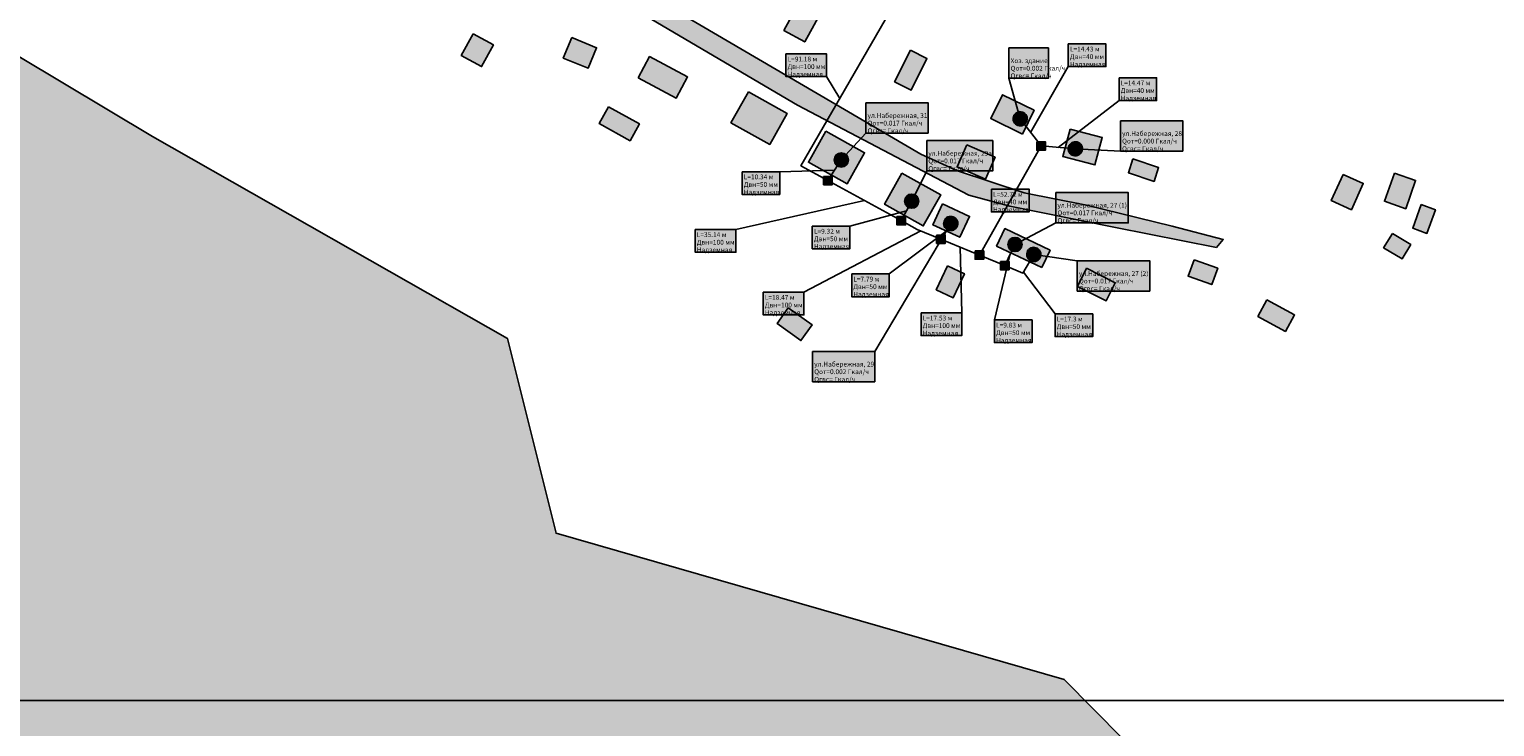
# Model space of a CAD drawing. Extents: x 565 to 10582, y -2188 to 3871.
# Drawn here: x 3898 to 4514, y -779 to -485 of the extents above; entities that cross this region are included whole.
import ezdxf

# ---------------------------------------------------------------- set-up
doc = ezdxf.new("R2010")
doc.units = 0
doc.layers.get('0').update_dxf_attribs({"linetype": 'CONTINUOUS'})
for name, color, linetype in [('1465464654654', 7, 'CONTINUOUS'), ('kot1', 7, 'CONTINUOUS'), ('ulic1', 7, 'CONTINUOUS'), ('zdan6', 7, 'CONTINUOUS'), ('речка', 7, 'CONTINUOUS')]:
    doc.layers.add(name, color=color, linetype=linetype)
doc.styles.get("Standard").update_dxf_attribs({"font": 'arial.ttf', "height": 10})

# ---------------------------------------------------------------- blocks, each defined once
blk = doc.blocks.new('6_13')
at = {"layer": 'kot1'}
h = blk.add_hatch(color=6, dxfattribs=at)
edge = h.paths.add_edge_path()
edge.add_ellipse((0, 0), major_axis=(3, 0), ratio=1, start_angle=0, end_angle=360)
at = {"layer": 'kot1', "color": 0}
blk.add_ellipse((0, 0), major_axis=(3, 0), ratio=1, dxfattribs=at)
blk = doc.blocks.new('4_13')
at = {"layer": 'kot1'}
h = blk.add_hatch(color=251, dxfattribs=at)
edge = h.paths.add_edge_path()
edge.add_ellipse((0, 0), major_axis=(1, 0), ratio=1, start_angle=0, end_angle=360)
at = {"layer": 'kot1', "color": 0}
blk.add_ellipse((0, 0), major_axis=(1, 0), ratio=1, dxfattribs=at)

msp = doc.modelspace()

# ---------------------------------------------------------------- hatches: boundary and pattern name
at = {"layer": '1465464654654'}
for color, points in [(231, [(4309.77, -492.9), (4326.37, -492.9), (4326.37, -505.66), (4309.77, -505.66)]), (51, [(4334.73, -491.2), (4350.55, -491.2), (4350.55, -500.78), (4334.73, -500.78)]), (51, [(4215.95, -495.4), (4233.05, -495.4), (4233.05, -504.98), (4215.95, -504.98)]), (51, [(4356.07, -505.45), (4371.89, -505.45), (4371.89, -515.03), (4356.07, -515.03)]), (231, [(4249.6, -515.99), (4275.77, -515.99), (4275.77, -528.75), (4249.6, -528.75)]), (231, [(4356.68, -523.55), (4382.85, -523.55), (4382.85, -536.31), (4356.68, -536.31)]), (231, [(4275.17, -531.89), (4302.93, -531.89), (4302.93, -544.65), (4275.17, -544.65)]), (71, [(4321.42, -532.39), (4325.08, -532.39), (4325.08, -535.93), (4321.42, -535.93)]), (51, [(4197.52, -544.98), (4213.34, -544.98), (4213.34, -554.56), (4197.52, -554.56)]), (71, [(4231.79, -546.94), (4235.45, -546.94), (4235.45, -550.48), (4231.79, -550.48)]), (51, [(4302.39, -552.33), (4318.21, -552.33), (4318.21, -561.91), (4302.39, -561.91)]), (231, [(4329.49, -553.75), (4359.95, -553.75), (4359.95, -566.51), (4329.49, -566.51)]), (71, [(4262.62, -563.81), (4266.28, -563.81), (4266.28, -567.35), (4262.62, -567.35)]), (51, [(4177.77, -569.29), (4194.87, -569.29), (4194.87, -578.87), (4177.77, -578.87)]), (51, [(4227.04, -567.85), (4242.86, -567.85), (4242.86, -577.43), (4227.04, -577.43)]), (71, [(4279.33, -571.62), (4282.99, -571.62), (4282.99, -575.16), (4279.33, -575.16)]), (71, [(4295.53, -578.31), (4299.19, -578.31), (4299.19, -581.85), (4295.53, -581.85)]), (71, [(4306.17, -582.71), (4309.83, -582.71), (4309.83, -586.25), (4306.17, -586.25)]), (231, [(4338.51, -582.43), (4368.97, -582.43), (4368.97, -595.19), (4338.51, -595.19)]), (51, [(4243.6, -588), (4259.42, -588), (4259.42, -597.58), (4243.6, -597.58)]), (51, [(4206.4, -595.7), (4223.5, -595.7), (4223.5, -605.28), (4206.4, -605.28)]), (51, [(4272.78, -604.38), (4289.88, -604.38), (4289.88, -613.96), (4272.78, -613.96)]), (51, [(4303.66, -607.34), (4319.48, -607.34), (4319.48, -616.92), (4303.66, -616.92)]), (51, [(4329.16, -604.8), (4344.98, -604.8), (4344.98, -614.38), (4329.16, -614.38)]), (231, [(4227.16, -620.59), (4253.33, -620.59), (4253.33, -633.35), (4227.16, -633.35)])]:
    msp.add_hatch(color=color, dxfattribs=at).paths.add_polyline_path(points)
at = {"layer": 'ulic1'}
msp.add_hatch(color=254, dxfattribs=at).paths.add_polyline_path([(4433.87, -202.01), (4396.71, -219.21), (4365.39, -244.92), (4315.36, -289.34), (4277.49, -317.39), (4240.09, -341.69), (4219.52, -346.37), (4167.62, -357.12), (4107.77, -366.94), (4070.83, -373.95), (4055.87, -366.47), (4046.98, -361.32), (4035.29, -350.56), (4030.15, -338.41), (3970.77, -271.08), (3963.29, -278.1), (4021.73, -339.34), (4028.28, -351.03), (4018.93, -367.86), (4008.17, -376.74), (3990.41, -387.5), (3960.02, -394.04), (3927.76, -390.77), (3893.63, -384.22), (3865.58, -366.93), (3847.81, -339.81), (3833.78, -299.6), (3801.99, -236.49), (3758.04, -177.57), (3696.33, -95.76), (3672.95, -74.26), (3669.21, -49.48), (3677.16, -31.72), (3806.65, 162.76), (3800.57, 168.37), (3657.96, -47.63), (3659.36, -66.79), (3671.05, -86.43), (3692.08, -108.86), (3729.01, -154.68), (3766.88, -207.5), (3786.98, -236.02), (3808.01, -267.34), (3820.63, -302.87), (3845.41, -356.64), (3864.58, -375.81), (3891.7, -395.44), (3922.09, -401.05), (3955.75, -404.32), (3999.22, -394.5), (4012.78, -383.75), (4031.01, -369.73), (4043.17, -368.79), (4054.39, -375.8), (4059.53, -383.28), (4059.07, -393.57), (4055.33, -402.92), (4041.77, -410.87), (4024.94, -415.08), (4024, -421.62), (4033.82, -420.22), (4044.57, -417.41), (4052.05, -412.27), (4058.13, -407.6), (4063.74, -403.86), (4069.82, -407.6), (4075.9, -415.08), (4084.78, -430.04), (4096.47, -439.85), (4104.42, -447.34), (4159.58, -480.99), (4220.82, -516.99), (4292.82, -554.86), (4310.11, -559.53), (4354.53, -568.42), (4397.07, -576.83), (4399.88, -573.56), (4378.37, -567.95), (4342.37, -559.07), (4316.19, -553.92), (4288.14, -544.57), (4272.71, -537.56), (4111.42, -443.12), (4098.79, -430.49), (4088.5, -419.74), (4081.13, -406.86), (4072.86, -396.79), (4071.06, -383.13), (4078.61, -378.81), (4204.48, -356.51), (4230.37, -351.48), (4244.04, -351.48), (4254.1, -357.94), (4259.14, -368.37), (4274.96, -358.66), (4265.61, -351.11), (4264.17, -342.84), (4270.29, -334.21), (4283.59, -325.22), (4313.44, -300.04), (4339.69, -277.74), (4371.7, -247.89), (4401.19, -224.88), (4437.47, -208.48)])
at = {"layer": 'zdan6'}
for points in [[(4225.28, -466.78), (4215.06, -485.56), (4223.85, -490.34), (4234.07, -471.56)], [(4084.32, -486.97), (4092.88, -491.66), (4087.89, -500.76), (4079.33, -496.07)], [(4125.85, -488.51), (4136.29, -492.83), (4132.71, -501.48), (4122.27, -497.16)], [(4153.72, -505.54), (4169.74, -514.1), (4174.56, -505.07), (4158.54, -496.51)], [(4268.3, -493.89), (4261.67, -507.15), (4268.63, -510.63), (4275.26, -497.37)], [(4200.12, -511.34), (4216.42, -520.45), (4209.1, -533.53), (4192.81, -524.41)], [(4141.32, -517.66), (4154.28, -524.86), (4150.34, -531.96), (4137.38, -524.76)], [(4315.49, -529.15), (4302.12, -522.64), (4306.99, -512.63), (4320.36, -519.14)], [(4232.71, -527.91), (4249.01, -537.02), (4241.69, -550.1), (4225.4, -540.98)], [(4335.45, -527.07), (4348.98, -530.66), (4345.94, -542.12), (4332.41, -538.53)], [(4292.06, -533.66), (4303.94, -538.91), (4299.84, -548.17), (4287.97, -542.92)], [(4361.94, -539.63), (4372.74, -543.23), (4370.8, -549.04), (4360, -545.44)], [(4264.75, -545.59), (4281.05, -554.7), (4273.73, -567.78), (4257.44, -558.66)], [(4450.35, -546.12), (4445.37, -557.17), (4453.84, -560.98), (4458.81, -549.93)], [(4471.89, -545.55), (4467.74, -557.43), (4476.66, -560.54), (4480.8, -548.66)], [(4281.85, -558.52), (4293.17, -563.77), (4289.08, -572.6), (4277.76, -567.35)], [(4483.21, -558.81), (4479.62, -568.76), (4485.61, -570.92), (4489.2, -560.98)], [(4323.58, -585.36), (4304.52, -576.25), (4308.03, -568.93), (4327.08, -578.04)], [(4471.06, -570.97), (4478.79, -575.66), (4475.12, -581.71), (4467.38, -577.02)], [(4283.85, -584.61), (4279.17, -594.69), (4286.33, -598.02), (4291.01, -587.94)], [(4342.35, -585.61), (4354.5, -591.69), (4350.69, -599.31), (4338.53, -593.24)], [(4387.64, -582.02), (4397.59, -585.61), (4395.09, -592.51), (4385.15, -588.92)], [(4216.91, -602.25), (4226.99, -609.44), (4222.27, -616.05), (4212.19, -608.85)], [(4418.3, -598.87), (4429.9, -605.22), (4426.07, -612.21), (4414.47, -605.86)]]:
    msp.add_hatch(color=31, dxfattribs=at).paths.add_polyline_path(points)
at = {"layer": 'речка'}
msp.add_hatch(color=131, dxfattribs=at).paths.add_polyline_path([(564.53, -345.7), (631.88, -263.71), (743.15, -287.14), (825.14, -158.3), (953.98, 17.38), (1117.95, 143.3), (1325.85, 242.85), (1381.49, 403.9), (1683.09, 579.59), (1864.63, 702.57), (2072.53, 928.05), (2254.08, 1206.22), (2441.49, 1326.28), (2690.38, 1528.32), (3003.69, 1680.59), (3196.95, 1753.79), (3425.35, 1803.57), (3647.9, 1777.22), (3929, 1718.65), (4227.67, 1665.94), (4459, 1663.01), (4681.54, 1639.58), (4918.72, 1560.52), (5138.34, 1513.67), (5387.23, 1440.47), (5773.74, 1317.48), (6107.56, 1156.43), (6327.17, 1042.23), (6611.2, 884.11), (6845.45, 764.05), (7027, 661.57), (7390.09, 447.81), (7627.27, 169.63), (7627.26, -456.99), (7434, -199.31), (7208.53, 70.08), (6898.14, 316.04), (6532.11, 547.36), (6013.82, 837.24), (5703.43, 963.16), (5328.63, 1106.64), (4936.25, 1217.91), (4678.57, 1247.19), (4385.75, 1299.89), (4075.36, 1364.31), (3826.47, 1387.74), (3516.08, 1422.88), (3299.39, 1408.24), (3138.34, 1358.46), (2918.73, 1264.75), (2722.54, 1115.41), (2579.06, 995.36), (2418.01, 793.31), (2289.17, 617.62), (2107.61, 450.71), (1955.35, 345.29), (2010.98, 313.08), (2136.89, 298.44), (2233.52, 277.94), (2499.99, 198.89), (2690.32, 113.97), (2948, 61.26), (3167.61, -14.86), (3396, -149.55), (3475.07, -161.26), (3583.41, -260.82), (3659.54, -357.45), (3721.03, -421.87), (3817.66, -451.15), (3949.43, -530.21), (4098.77, -615.13), (4119.27, -697.12), (4333.02, -758.61), (4578.98, -1007.5), (4737.1, -1153.91), (4766.39, -1253.47), (4857.16, -1379.38), (5065.06, -1645.84), (5343.23, -1970.87), (5463.29, -2184.62), (579.53, -2187.83)])

# ---------------------------------------------------------------- linework, layer by layer
msp.add_line((3556.66, -767.46), (5354.56, -767.46))
at = {"layer": '1465464654654', "color": 0, "linetype": 'Continuous'}
for points in [[(4309.77, -492.9), (4326.37, -492.9), (4326.37, -505.66), (4309.77, -505.66)], [(4334.73, -491.2), (4350.55, -491.2), (4350.55, -500.78), (4334.73, -500.78)], [(4215.95, -495.4), (4233.05, -495.4), (4233.05, -504.98), (4215.95, -504.98)], [(4356.07, -505.45), (4371.89, -505.45), (4371.89, -515.03), (4356.07, -515.03)], [(4249.6, -515.99), (4275.77, -515.99), (4275.77, -528.75), (4249.6, -528.75)], [(4356.68, -523.55), (4382.85, -523.55), (4382.85, -536.31), (4356.68, -536.31)], [(4275.17, -531.89), (4302.93, -531.89), (4302.93, -544.65), (4275.17, -544.65)], [(4321.42, -532.39), (4325.08, -532.39), (4325.08, -535.93), (4321.42, -535.93)], [(4197.52, -544.98), (4213.34, -544.98), (4213.34, -554.56), (4197.52, -554.56)], [(4231.79, -546.94), (4235.45, -546.94), (4235.45, -550.48), (4231.79, -550.48)], [(4302.39, -552.33), (4318.21, -552.33), (4318.21, -561.91), (4302.39, -561.91)], [(4329.49, -553.75), (4359.95, -553.75), (4359.95, -566.51), (4329.49, -566.51)], [(4262.62, -563.81), (4266.28, -563.81), (4266.28, -567.35), (4262.62, -567.35)], [(4177.77, -569.29), (4194.87, -569.29), (4194.87, -578.87), (4177.77, -578.87)], [(4227.04, -567.85), (4242.86, -567.85), (4242.86, -577.43), (4227.04, -577.43)], [(4279.33, -571.62), (4282.99, -571.62), (4282.99, -575.16), (4279.33, -575.16)], [(4295.53, -578.31), (4299.19, -578.31), (4299.19, -581.85), (4295.53, -581.85)], [(4306.17, -582.71), (4309.83, -582.71), (4309.83, -586.25), (4306.17, -586.25)], [(4338.51, -582.43), (4368.97, -582.43), (4368.97, -595.19), (4338.51, -595.19)], [(4243.6, -588), (4259.42, -588), (4259.42, -597.58), (4243.6, -597.58)], [(4206.4, -595.7), (4223.5, -595.7), (4223.5, -605.28), (4206.4, -605.28)], [(4272.78, -604.38), (4289.88, -604.38), (4289.88, -613.96), (4272.78, -613.96)], [(4303.66, -607.34), (4319.48, -607.34), (4319.48, -616.92), (4303.66, -616.92)], [(4329.16, -604.8), (4344.98, -604.8), (4344.98, -614.38), (4329.16, -614.38)], [(4227.16, -620.59), (4253.33, -620.59), (4253.33, -633.35), (4227.16, -633.35)]]:
    msp.add_lwpolyline(points, close=True, dxfattribs=at)
for points in [[(4233.05, -504.98), (4238.55, -514.25)], [(4334.73, -500.78), (4318.85, -528.43)], [(4309.77, -505.66), (4314.46, -522.71)], [(4356.07, -515.03), (4330.46, -534.75)], [(4249.6, -528.75), (4239.24, -540.03)], [(4356.68, -536.31), (4337.67, -535.34)], [(4213.34, -544.98), (4236.43, -544.37)], [(4275.17, -544.65), (4268.87, -557.37)], [(4194.87, -569.29), (4249.03, -557.14)], [(4242.86, -567.85), (4266.66, -561.47)], [(4253.33, -620.59), (4285.28, -566.78)], [(4329.49, -566.51), (4312.27, -575.63)], [(4223.5, -595.7), (4272.62, -569.86)], [(4259.42, -588), (4283.22, -570.08)], [(4289.88, -604.38), (4289.26, -576.73)], [(4303.66, -607.34), (4310.13, -580.05)], [(4338.51, -582.43), (4320.21, -579.8)], [(4329.16, -604.8), (4315.81, -587.25)]]:
    msp.add_lwpolyline(points, dxfattribs=at)
at = {"layer": 'kot1', "color": 154, "linetype": 'Continuous'}
for points in [[(4261.38, -474.79), (4222.23, -542.48), (4233.62, -548.71)], [(4323.25, -534.16), (4314.46, -522.71)], [(4297.36, -580.08), (4323.25, -534.16)], [(4323.25, -534.16), (4337.67, -535.34)], [(4233.62, -548.71), (4239.24, -540.03)], [(4233.62, -548.71), (4264.45, -565.58)], [(4264.45, -565.58), (4268.87, -557.37)], [(4264.45, -565.58), (4271.19, -569.27), (4281.16, -573.39)], [(4281.16, -573.39), (4285.28, -566.78)], [(4281.16, -573.39), (4297.36, -580.08)], [(4308, -584.48), (4312.27, -575.63)], [(4297.36, -580.08), (4308, -584.48)], [(4308, -584.48), (4315.6, -587.62), (4320.21, -579.8)]]:
    msp.add_lwpolyline(points, dxfattribs=at)
at = {"layer": 'ulic1', "color": 0, "linetype": 'Continuous'}
msp.add_lwpolyline([(4159.58, -480.99), (4220.82, -516.99), (4292.82, -554.86), (4310.11, -559.53), (4354.53, -568.42), (4397.07, -576.83), (4399.88, -573.56), (4378.37, -567.95), (4342.37, -559.07), (4316.19, -553.92), (4288.14, -544.57), (4272.71, -537.56), (4111.42, -443.12)], dxfattribs=at)
at = {"layer": 'zdan6', "color": 0, "linetype": 'Continuous'}
for points in [[(4225.28, -466.78), (4215.06, -485.56), (4223.85, -490.34), (4234.07, -471.56)], [(4084.32, -486.97), (4092.88, -491.66), (4087.89, -500.76), (4079.33, -496.07)], [(4125.85, -488.51), (4136.29, -492.83), (4132.71, -501.48), (4122.27, -497.16)], [(4153.72, -505.54), (4169.74, -514.1), (4174.56, -505.07), (4158.54, -496.51)], [(4268.3, -493.89), (4261.67, -507.15), (4268.63, -510.63), (4275.26, -497.37)], [(4200.12, -511.34), (4216.42, -520.45), (4209.1, -533.53), (4192.81, -524.41)], [(4141.32, -517.66), (4154.28, -524.86), (4150.34, -531.96), (4137.38, -524.76)], [(4315.49, -529.15), (4302.12, -522.64), (4306.99, -512.63), (4320.36, -519.14)], [(4232.71, -527.91), (4249.01, -537.02), (4241.69, -550.1), (4225.4, -540.98)], [(4335.45, -527.07), (4348.98, -530.66), (4345.94, -542.12), (4332.41, -538.53)], [(4292.06, -533.66), (4303.94, -538.91), (4299.84, -548.17), (4287.97, -542.92)], [(4361.94, -539.63), (4372.74, -543.23), (4370.8, -549.04), (4360, -545.44)], [(4264.75, -545.59), (4281.05, -554.7), (4273.73, -567.78), (4257.44, -558.66)], [(4450.35, -546.12), (4445.37, -557.17), (4453.84, -560.98), (4458.81, -549.93)], [(4471.89, -545.55), (4467.74, -557.43), (4476.66, -560.54), (4480.8, -548.66)], [(4281.85, -558.52), (4293.17, -563.77), (4289.08, -572.6), (4277.76, -567.35)], [(4483.21, -558.81), (4479.62, -568.76), (4485.61, -570.92), (4489.2, -560.98)], [(4323.58, -585.36), (4304.52, -576.25), (4308.03, -568.93), (4327.08, -578.04)], [(4471.06, -570.97), (4478.79, -575.66), (4475.12, -581.71), (4467.38, -577.02)], [(4283.85, -584.61), (4279.17, -594.69), (4286.33, -598.02), (4291.01, -587.94)], [(4342.35, -585.61), (4354.5, -591.69), (4350.69, -599.31), (4338.53, -593.24)], [(4387.64, -582.02), (4397.59, -585.61), (4395.09, -592.51), (4385.15, -588.92)], [(4216.91, -602.25), (4226.99, -609.44), (4222.27, -616.05), (4212.19, -608.85)], [(4418.3, -598.87), (4429.9, -605.22), (4426.07, -612.21), (4414.47, -605.86)]]:
    msp.add_lwpolyline(points, close=True, dxfattribs=at)
at = {"layer": 'речка', "color": 0, "linetype": 'Continuous'}
msp.add_lwpolyline([(3475.07, -161.26), (3583.41, -260.82), (3659.54, -357.45), (3721.03, -421.87), (3817.66, -451.15), (3949.43, -530.21), (4098.77, -615.13), (4119.27, -697.12), (4333.02, -758.61), (4578.98, -1007.5), (4737.1, -1153.91), (4766.39, -1253.47), (4857.16, -1379.38), (5065.06, -1645.84), (5343.23, -1970.87), (5463.29, -2184.62), (579.53, -2187.83)], dxfattribs=at)

# ---------------------------------------------------------------- block references
at = {"layer": 'kot1'}
for p, rotation in [((4314.46, -522.71), 127.5), ((4337.67, -535.34), 355.4), ((4285.28, -566.78), 58), ((4320.21, -579.8), 59.39999999999999)]:
    msp.add_blockref('6_13', p, dxfattribs=dict(at, rotation=rotation))
for name, p in [('4_13', (4323.25, -534.16)), ('6_13', (4239.24, -540.03)), ('4_13', (4233.62, -548.71)), ('6_13', (4268.87, -557.37)), ('4_13', (4264.45, -565.58)), ('4_13', (4281.16, -573.39)), ('6_13', (4312.27, -575.63)), ('4_13', (4297.36, -580.08)), ('4_13', (4308, -584.48))]:
    msp.add_blockref(name, p, dxfattribs=at)

# ---------------------------------------------------------------- texts
at = {"layer": '1465464654654', "color": 0, "attachment_point": 7}
for s, insert, char_height in [('\\fArial|b0|i0; L=14.43 м', (4334.79, -494.4), 2.0188), ('\\fArial|b0|i0; L=91.18 м', (4216, -498.6), 2.0188), ('\\fArial|b0|i0; ', (4309.83, -496.09), 2.0188), ('\\fArial|b0|i0; Хоз. здание', (4309.83, -499.28), 2.0188), ('\\fArial|b0|i0; Двн=40 мм', (4334.79, -497.59), 2.0188), ('\\fArial|b0|i0; Надземная', (4334.79, -500.78), 2.0188), ('\\fArial|b0|i0; Двн=100 мм', (4216, -501.79), 2.0188), ('\\fArial|b0|i0; Надземная', (4216, -504.98), 2.0188), ('\\fArial|b0|i0; Qот=0.002 Гкал/ч', (4309.83, -502.47), 2.0188), ('\\fArial|b0|i0; Qгвс= Гкал/ч', (4309.83, -505.66), 2.0188), ('\\fArial|b0|i0; Двн=40 мм', (4356.13, -511.84), 2.0188), ('\\fArial|b0|i0; L=14.47 м', (4356.13, -508.65), 2.0188), ('\\fArial|b0|i0; Надземная', (4356.13, -515.03), 2.0188), ('\\fArial|b0|i0; ', (4249.65, -519.18), 2.0188), ('\\fArial|b0|i0; ул.Набережная, 31', (4249.65, -522.37), 2.0188), ('\\fArial|b0|i0; Qот=0.017 Гкал/ч', (4249.65, -525.56), 2.0188), ('\\fArial|b0|i0; Qгвс= Гкал/ч', (4249.65, -528.75), 2.0188), ('\\fArial|b0|i0; ', (4356.73, -526.74), 2.0188), ('\\fArial|b0|i0; ул.Набережная, 28', (4356.73, -529.93), 2.0188), ('\\fArial|b0|i0; ', (4275.22, -535.08), 2.0188), ('\\fArial|b0|i0; ул.Набережная, 29а', (4275.22, -538.27), 2.0188), ('\\fArial|b0|i0;37', (4321.48, -535.93), 2.2447), ('\\fArial|b0|i0; Qот=0.000 Гкал/ч', (4356.73, -533.12), 2.0188), ('\\fArial|b0|i0; Qгвс= Гкал/ч', (4356.73, -536.31), 2.0188), ('\\fArial|b0|i0; Qот=0.017 Гкал/ч', (4275.22, -541.46), 2.0188), ('\\fArial|b0|i0; Qгвс= Гкал/ч', (4275.22, -544.65), 2.0188), ('\\fArial|b0|i0; L=10.34 м', (4197.58, -548.18), 2.0188), ('\\fArial|b0|i0;35', (4231.85, -550.48), 2.2447), ('\\fArial|b0|i0; Двн=50 мм', (4197.58, -551.37), 2.0188), ('\\fArial|b0|i0; Надземная', (4197.58, -554.56), 2.0188), ('\\fArial|b0|i0; L=52.72 м', (4302.45, -555.53), 2.0188), ('\\fArial|b0|i0; Двн=40 мм', (4302.45, -558.72), 2.0188), ('\\fArial|b0|i0; Надземная', (4302.45, -561.91), 2.0188), ('\\fArial|b0|i0; ', (4329.55, -556.94), 2.0188), ('\\fArial|b0|i0; ул.Набережная, 27 (1)', (4329.55, -560.13), 2.0188), ('\\fArial|b0|i0;34', (4262.68, -567.35), 2.2447), ('\\fArial|b0|i0; Qот=0.017 Гкал/ч', (4329.55, -563.32), 2.0188), ('\\fArial|b0|i0; Qгвс= Гкал/ч', (4329.55, -566.51), 2.0188), ('\\fArial|b0|i0; L=35.14 м', (4177.82, -572.49), 2.0188), ('\\fArial|b0|i0; Двн=50 мм', (4227.1, -574.24), 2.0188), ('\\fArial|b0|i0; L=9.32 м', (4227.1, -571.05), 2.0188), ('\\fArial|b0|i0;33', (4279.39, -575.16), 2.2447), ('\\fArial|b0|i0; Двн=100 мм', (4177.82, -575.68), 2.0188), ('\\fArial|b0|i0; Надземная', (4177.82, -578.87), 2.0188), ('\\fArial|b0|i0; Надземная', (4227.1, -577.43), 2.0188), ('\\fArial|b0|i0;36', (4295.59, -581.85), 2.2447), ('\\fArial|b0|i0;32', (4306.23, -586.25), 2.2447), ('\\fArial|b0|i0; ', (4338.57, -585.62), 2.0188), ('\\fArial|b0|i0; L=7.79 м', (4243.66, -591.2), 2.0188), ('\\fArial|b0|i0; ул.Набережная, 27 (2)', (4338.57, -588.81), 2.0188), ('\\fArial|b0|i0; Qот=0.017 Гкал/ч', (4338.57, -592), 2.0188), ('\\fArial|b0|i0; L=18.47 м', (4206.45, -598.9), 2.0188), ('\\fArial|b0|i0; Двн=50 мм', (4243.66, -594.39), 2.0188), ('\\fArial|b0|i0; Надземная', (4243.66, -597.58), 2.0188), ('\\fArial|b0|i0; Qгвс= Гкал/ч', (4338.57, -595.19), 2.0188), ('\\fArial|b0|i0; Двн=100 мм', (4206.45, -602.09), 2.0188), ('\\fArial|b0|i0; Надземная', (4206.45, -605.28), 2.0188), ('\\fArial|b0|i0; Двн=100 мм', (4272.83, -610.77), 2.0188), ('\\fArial|b0|i0; L=17.53 м', (4272.83, -607.58), 2.0188), ('\\fArial|b0|i0; L=9.83 м', (4303.72, -610.54), 2.0188), ('\\fArial|b0|i0; Двн=50 мм', (4329.22, -611.19), 2.0188), ('\\fArial|b0|i0; L=17.3 м', (4329.22, -608), 2.0188), ('\\fArial|b0|i0; Надземная', (4272.83, -613.96), 2.0188), ('\\fArial|b0|i0; Двн=50 мм', (4303.72, -613.73), 2.0188), ('\\fArial|b0|i0; Надземная', (4303.72, -616.92), 2.0188), ('\\fArial|b0|i0; Надземная', (4329.22, -614.38), 2.0188), ('\\fArial|b0|i0; ', (4227.21, -623.78), 2.0188), ('\\fArial|b0|i0; ул.Набережная, 29', (4227.21, -626.97), 2.0188), ('\\fArial|b0|i0; Qот=0.002 Гкал/ч', (4227.21, -630.16), 2.0188), ('\\fArial|b0|i0; Qгвс= Гкал/ч', (4227.21, -633.35), 2.0188)]:
    msp.add_mtext(s, dxfattribs=dict(at, insert=insert, char_height=char_height))

doc.saveas('drawing.dxf')
